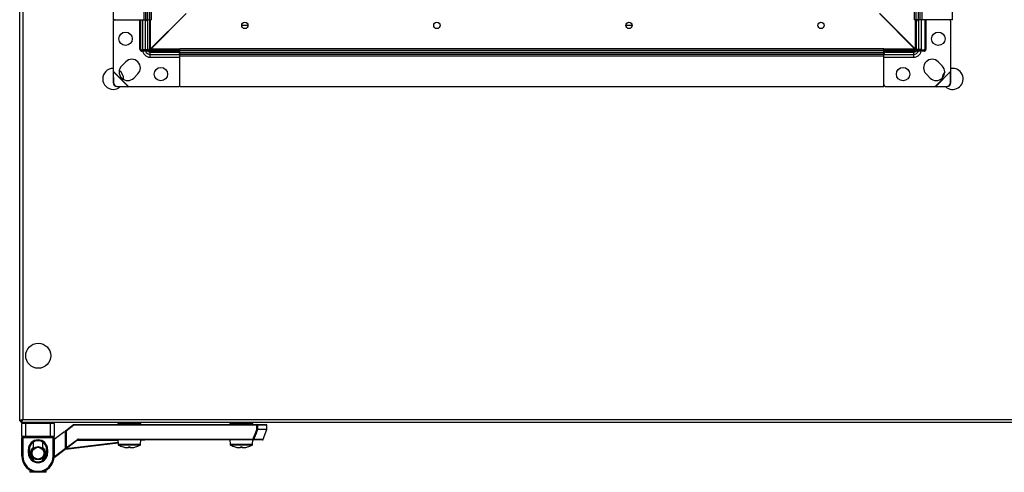
# Model space of a CAD drawing. Units: millimetres. Extents: x -1519 to 14905, y -9154 to 1689.
# Drawn here: x 10710 to 11226, y -2675 to -2438 of the extents above; entities that cross this region are included whole.
import ezdxf

# ---------------------------------------------------------------- set-up
doc = ezdxf.new("R2010")
doc.units = ezdxf.units.MM

msp = doc.modelspace()

# ---------------------------------------------------------------- linework, layer by layer
at = {"color": 7, "linetype": 'Continuous', "lineweight": 25}
for p, q in [((10758.92, -1470.35), (10758.92, -2438.35)), ((10774.92, -1470.35), (10774.92, -2438.35)), ((10775.92, -1470.35), (10775.92, -2438.35)), ((10775.97, -1470.35), (10775.97, -2438.35)), ((10776.87, -1470.35), (10776.87, -2438.35)), ((10778.02, -1470.35), (10778.02, -2438.35)), ((10778.92, -1470.35), (10778.92, -2438.35)), ((11178.92, -2438.35), (11178.92, -1470.35)), ((11179.82, -2438.35), (11179.82, -1470.35)), ((11180.97, -2438.35), (11180.97, -1470.35)), ((11181.87, -2438.35), (11181.87, -1470.35)), ((11181.92, -2438.35), (11181.92, -1470.35)), ((11182.92, -2438.35), (11182.92, -1470.35)), ((11198.92, -2438.35), (11198.92, -1470.35)), ((10709.92, -2648.48), (10709.92, -1954.35)), ((10711.52, -1954.35), (10711.52, -2647.75)), ((10778.56, -2453.64), (10797.12, -2435.08)), ((10797.19, -2435.15), (10778.63, -2453.71)), ((11179.16, -2453.71), (11160.6, -2435.15)), ((11160.72, -2435.08), (11179.28, -2453.64)), ((10758.92, -2438.35), (10774.92, -2438.35)), ((10758.92, -2439.35), (10758.92, -2465.25)), ((10772.92, -2453.85), (10772.92, -2438.35)), ((10773.42, -2453.85), (10773.42, -2438.35)), ((10774.92, -2438.35), (10775.92, -2438.35)), ((10775.71, -2438.35), (10775.71, -2453.95)), ((10775.92, -2438.35), (10775.97, -2438.35)), ((10775.97, -2438.35), (10776.87, -2438.35)), ((10776.87, -2438.35), (10778.02, -2438.35)), ((10776.89, -2439.35), (10776.89, -2453.95)), ((10777.92, -2438.35), (10777.92, -2454.35)), ((10778.02, -2438.35), (10778.92, -2438.35)), ((11179.82, -2438.35), (11178.92, -2438.35)), ((11180.97, -2438.35), (11179.82, -2438.35)), ((11179.92, -2454.26), (11179.92, -2438.35)), ((11179.96, -2453.95), (11179.96, -2439.35)), ((11181.87, -2438.35), (11180.97, -2438.35)), ((11181.14, -2453.95), (11181.14, -2438.35)), ((11181.92, -2438.35), (11181.87, -2438.35)), ((11182.92, -2438.35), (11181.92, -2438.35)), ((11198.92, -2438.35), (11182.92, -2438.35)), ((11184.42, -2438.35), (11184.42, -2453.85)), ((11184.92, -2438.35), (11184.92, -2453.85)), ((11197.92, -2465.25), (11197.92, -2439.35)), ((10826.28, -2441.25), (10829.57, -2441.25)), ((11027.61, -2441.25), (11030.9, -2441.25)), ((10793.92, -2454.35), (10773.92, -2454.35)), ((10793.92, -2454.85), (10773.92, -2454.85)), ((10774.29, -2453.95), (10775.71, -2453.95)), ((10775.71, -2453.95), (10776.89, -2453.95)), ((10778.32, -2456.57), (10778.32, -2455.39)), ((10778.32, -2455.39), (10792.92, -2455.39)), ((10793.92, -2453.35), (11162.92, -2453.35)), ((10793.92, -2454.25), (10793.92, -2453.35)), ((10793.92, -2454.25), (11162.92, -2454.25)), ((10793.92, -2455.4), (10793.92, -2454.25)), ((10793.92, -2455.4), (11162.92, -2455.4)), ((10793.92, -2456.3), (10793.92, -2455.4)), ((10793.92, -2456.3), (11162.92, -2456.3)), ((10793.92, -2456.35), (10793.92, -2456.3)), ((10793.92, -2456.35), (11162.92, -2456.35)), ((10793.92, -2457.35), (10793.92, -2456.35)), ((11162.92, -2454.25), (11162.92, -2453.35)), ((11162.92, -2455.4), (11162.92, -2454.25)), ((11183.92, -2454.35), (11162.92, -2454.35)), ((11183.92, -2454.85), (11162.92, -2454.85)), ((11162.92, -2456.3), (11162.92, -2455.4)), ((11162.92, -2456.35), (11162.92, -2456.3)), ((11162.92, -2457.35), (11162.92, -2456.35)), ((11163.92, -2455.39), (11178.52, -2455.39)), ((11178.52, -2456.57), (11178.52, -2455.39)), ((11179.16, -2454.35), (11179.16, -2453.71)), ((11181.14, -2453.95), (11179.96, -2453.95)), ((11182.55, -2453.95), (11181.14, -2453.95)), ((10765.5, -2460.41), (10763.38, -2462.53)), ((10778.32, -2457.98), (10778.32, -2456.57)), ((10778.32, -2456.57), (10793.92, -2456.57)), ((10793.92, -2457.35), (11162.92, -2457.35)), ((10793.92, -2473.35), (10793.92, -2457.35)), ((11162.92, -2456.57), (11178.52, -2456.57)), ((11162.92, -2473.35), (11162.92, -2457.35)), ((11178.52, -2457.98), (11178.52, -2456.57)), ((11193.46, -2462.53), (11191.34, -2460.41)), ((10758.92, -2465.25), (10758.84, -2465.66)), ((10758.98, -2465.51), (10758.84, -2465.66)), ((10758.84, -2465.66), (10758.88, -2471.39)), ((10767.02, -2473.35), (10758.92, -2465.25)), ((10758.92, -2465.25), (10758.98, -2465.51)), ((10758.98, -2465.51), (10759.03, -2471.25)), ((10766.76, -2473.29), (10758.98, -2465.51)), ((10769.74, -2468.9), (10771.86, -2466.77)), ((11184.98, -2466.77), (11187.1, -2468.9)), ((11197.92, -2465.25), (11189.82, -2473.35)), ((11197.86, -2465.51), (11190.08, -2473.29)), ((11197.82, -2471.25), (11197.86, -2465.51)), ((11197.86, -2465.51), (11197.92, -2465.25)), ((11198.01, -2465.66), (11197.86, -2465.51)), ((11198.92, -2463.85), (11197.92, -2463.94)), ((11198.01, -2465.66), (11197.92, -2465.25)), ((11197.96, -2471.39), (11198.01, -2465.66)), ((10758.88, -2471.39), (10759.03, -2471.25)), ((11197.82, -2471.25), (11197.96, -2471.39)), ((10761.03, -2473.25), (10760.88, -2473.39)), ((10760.88, -2473.39), (10766.62, -2473.44)), ((10761.03, -2473.25), (10766.76, -2473.29)), ((10766.62, -2473.44), (10766.76, -2473.29)), ((10766.62, -2473.44), (10767.02, -2473.35)), ((10766.76, -2473.29), (10767.02, -2473.35)), ((10767.02, -2473.35), (10792.92, -2473.35)), ((10793.92, -2473.35), (11162.92, -2473.35)), ((11163.92, -2473.35), (11189.82, -2473.35)), ((11189.82, -2473.35), (11190.08, -2473.29)), ((11189.82, -2473.35), (11190.23, -2473.44)), ((11190.08, -2473.29), (11195.82, -2473.25)), ((11190.08, -2473.29), (11190.23, -2473.44)), ((11190.23, -2473.44), (11195.96, -2473.39)), ((11195.96, -2473.39), (11195.82, -2473.25)), ((10709.92, -2648.48), (10710.72, -2648.48)), ((10710.72, -2648.48), (10710.72, -2648.85)), ((10710.79, -2648.85), (10710.72, -2648.85)), ((10710.79, -2648.55), (10710.92, -2648.5)), ((10710.79, -2649.35), (10710.79, -2648.55)), ((13039.05, -2649.35), (10710.79, -2649.35)), ((10710.96, -2648.32), (10710.81, -2648.27)), ((10710.92, -2648.85), (10710.92, -2648.15)), ((10713.02, -2649.85), (10711.02, -2649.85)), ((10711.02, -2656.35), (10711.02, -2649.85)), ((10711.52, -2647.75), (13038.32, -2647.75)), ((10713.02, -2649.35), (10713.02, -2649.85)), ((10726.02, -2649.85), (10713.02, -2649.85)), ((10713.02, -2649.85), (10713.02, -2656.35)), ((10726.02, -2649.35), (10726.02, -2649.85)), ((10728.02, -2649.85), (10726.02, -2649.85)), ((10726.02, -2656.35), (10726.02, -2649.85)), ((10728.02, -2649.85), (10728.02, -2656.35)), ((10733.86, -2653.6), (10738.19, -2650.35)), ((10738.32, -2650.75), (10734.26, -2653.8)), ((10738.19, -2650.35), (10834.24, -2650.35)), ((10834.24, -2650.75), (10738.32, -2650.75)), ((10761.41, -2649.35), (10761.41, -2649.85)), ((10767.41, -2649.85), (10761.41, -2649.85)), ((10764.41, -2649.85), (10764.41, -2650.35)), ((10773.41, -2649.85), (10767.41, -2649.85)), ((10770.41, -2650.35), (10770.41, -2649.85)), ((10773.41, -2649.85), (10773.41, -2649.35)), ((10820.11, -2649.35), (10820.11, -2649.85)), ((10826.11, -2649.85), (10820.11, -2649.85)), ((10823.11, -2649.85), (10823.11, -2650.35)), ((10832.11, -2649.85), (10826.11, -2649.85)), ((10829.11, -2650.35), (10829.11, -2649.85)), ((10832.11, -2649.85), (10832.11, -2649.35)), ((10834.24, -2650.75), (10834.24, -2650.35)), ((10834.24, -2650.35), (10839.12, -2650.35)), ((10834.24, -2650.75), (10834.61, -2650.75)), ((10834.24, -2652.79), (10834.24, -2650.75)), ((10834.61, -2650.75), (10834.61, -2652.79)), ((10839.52, -2652.79), (10839.52, -2650.75)), ((10711.02, -2656.35), (10713.02, -2656.35)), ((10711.02, -2656.35), (10711.02, -2657.35)), ((10711.02, -2657.35), (10711.52, -2657.35)), ((10711.02, -2666.85), (10711.02, -2657.35)), ((10713.02, -2656.85), (10711.52, -2656.85)), ((10711.52, -2657.35), (10711.52, -2656.85)), ((10727.52, -2657.35), (10711.52, -2657.35)), ((10711.52, -2657.35), (10711.52, -2666.85)), ((10713.02, -2656.35), (10713.02, -2656.85)), ((10713.02, -2656.35), (10726.02, -2656.35)), ((10726.02, -2656.85), (10713.02, -2656.85)), ((10726.02, -2656.85), (10726.02, -2656.35)), ((10726.02, -2656.35), (10728.02, -2656.35)), ((10727.52, -2656.85), (10726.02, -2656.85)), ((10727.52, -2656.85), (10727.52, -2657.35)), ((10727.52, -2657.35), (10728.02, -2657.35)), ((10727.52, -2666.85), (10727.52, -2657.35)), ((10728.02, -2657.98), (10732.86, -2654.35)), ((10728.02, -2657.35), (10728.02, -2656.35)), ((10728.02, -2657.35), (10728.02, -2666.85)), ((10733.86, -2654.35), (10732.86, -2654.35)), ((10733.86, -2662.55), (10733.86, -2653.6)), ((10734.26, -2653.8), (10733.86, -2653.6)), ((10734.26, -2653.8), (10734.26, -2662.55)), ((10834.24, -2652.79), (10834.61, -2652.79)), ((10837.62, -2658.09), (10839.5, -2652.92)), ((10717.02, -2659.61), (10717.02, -2662.9)), ((10722.02, -2662.9), (10722.02, -2659.61)), ((10734.5, -2662.87), (10727.97, -2667.76)), ((10761.48, -2660.04), (10733.86, -2663.35)), ((10734.26, -2662.55), (10733.86, -2662.55)), ((10734.26, -2662.55), (10740.18, -2658.11)), ((10740.42, -2658.43), (10734.5, -2662.87)), ((10740.66, -2658.35), (10740.66, -2657.95)), ((10740.66, -2657.95), (10832.25, -2657.95)), ((10832.25, -2658.35), (10740.66, -2658.35)), ((10761.42, -2658.35), (10761.5, -2660.67)), ((10767, -2662.46), (10765.97, -2662.46)), ((10767, -2662.08), (10767, -2662.46)), ((10767.82, -2662.46), (10767.82, -2662.08)), ((10768.85, -2662.46), (10767.82, -2662.46)), ((10773.31, -2660.67), (10773.39, -2658.35)), ((10775.5, -2658.36), (10773.38, -2658.61)), ((10820.12, -2658.35), (10820.2, -2660.67)), ((10825.7, -2662.46), (10824.67, -2662.46)), ((10825.7, -2662.08), (10825.7, -2662.46)), ((10826.52, -2662.46), (10826.52, -2662.08)), ((10827.55, -2662.46), (10826.52, -2662.46)), ((10832.01, -2660.67), (10832.09, -2658.35)), ((10832.25, -2658.35), (10832.25, -2657.95)), ((10837.24, -2658.35), (10832.25, -2658.35)), ((10711.02, -2666.85), (10711.52, -2666.85)), ((10714.52, -2665.35), (10714.52, -2663.35)), ((10714.52, -2663.35), (10715.02, -2663.35)), ((10714.52, -2665.35), (10715.02, -2665.35)), ((10715.02, -2663.35), (10715.02, -2665.35)), ((10717.02, -2667.8), (10717.02, -2669.09)), ((10722.02, -2669.09), (10722.02, -2667.8)), ((10724.02, -2665.35), (10724.02, -2663.35)), ((10724.02, -2663.35), (10724.52, -2663.35)), ((10724.02, -2665.35), (10724.52, -2665.35)), ((10724.52, -2663.35), (10724.52, -2665.35)), ((10727.52, -2666.85), (10728.02, -2666.85)), ((10715.27, -2674.21), (10715.27, -2675.35)), ((10723.77, -2675.35), (10715.27, -2675.35)), ((10719.52, -2675.35), (10719.52, -2674.85)), ((10723.77, -2675.35), (10723.77, -2674.21))]:
    msp.add_line(p, q, dxfattribs=at)
at = {"color": 8, "linetype": 'Continuous', "lineweight": 25}
for p, q in [((10774.29, -2438.35), (10774.29, -2453.95)), ((10778.56, -2453.64), (10778.56, -2438.35)), ((11179.28, -2438.35), (11179.28, -2453.64)), ((11182.55, -2453.95), (11182.55, -2438.35)), ((10775.71, -2453.95), (10775.74, -2454.35)), ((10793.92, -2453.71), (10778.63, -2453.71)), ((11179.16, -2453.71), (11162.92, -2453.71)), ((11181.11, -2454.35), (11181.14, -2453.95)), ((10778.32, -2457.98), (10793.92, -2457.98)), ((11162.92, -2457.98), (11178.52, -2457.98)), ((10839.52, -2650.75), (10834.61, -2650.75)), ((10839.5, -2652.92), (10834.59, -2652.92)), ((10834.61, -2652.79), (10839.52, -2652.79)), ((10728.01, -2667.23), (10733.94, -2662.79)), ((10734.49, -2662.87), (10761.46, -2659.64)), ((10761.43, -2658.75), (10739.99, -2658.75)), ((10761.5, -2660.67), (10767.41, -2660.67)), ((10773.05, -2661.09), (10761.76, -2661.09)), ((10767.41, -2660.67), (10773.31, -2660.67)), ((10820.2, -2660.67), (10826.11, -2660.67)), ((10831.75, -2661.09), (10820.46, -2661.09)), ((10826.11, -2660.67), (10832.01, -2660.67)), ((10832.6, -2658.09), (10837.62, -2658.09))]:
    msp.add_line(p, q, dxfattribs=at)
at = {"color": 7, "linetype": 'Continuous', "lineweight": 25, "flags": 128}
for points in [[(10776.89, -2453.95), (10776.92, -2454.23), (10776.94, -2454.35)], [(11179.9, -2454.35), (11179.93, -2454.23), (11179.96, -2453.95)], [(10738.32, -2650.75), (10738.3, -2650.68), (10738.27, -2650.6), (10738.25, -2650.53), (10738.23, -2650.47), (10738.21, -2650.42), (10738.2, -2650.38), (10738.19, -2650.36), (10738.19, -2650.35)], [(10834.59, -2652.92), (10834.57, -2652.92), (10834.54, -2652.9), (10834.5, -2652.89), (10834.46, -2652.87), (10834.41, -2652.85), (10834.35, -2652.83), (10834.29, -2652.81), (10834.24, -2652.79)], [(10832.6, -2658.09), (10832.58, -2658.08), (10832.55, -2658.07), (10832.51, -2658.05), (10832.47, -2658.04), (10832.42, -2658.02), (10832.36, -2658), (10832.31, -2657.98), (10832.25, -2657.95)]]:
    msp.add_lwpolyline(points, dxfattribs=at)
at = {"color": 8, "linetype": 'Continuous', "lineweight": 25, "flags": 128}
msp.add_lwpolyline([(10773.39, -2658.48), (10773.55, -2658.47), (10774.37, -2658.42), (10774.99, -2658.39), (10775.37, -2658.36), (10775.5, -2658.36)], dxfattribs=at)
at = {"color": 7, "linetype": 'Continuous', "lineweight": 25}
for centre, radius in [((10827.92, -2441.35), 1.65), ((10928.59, -2441.35), 1.65), ((11029.26, -2441.35), 1.65), ((11129.92, -2441.35), 1.65), ((10765.42, -2448.35), 3.5), ((11191.42, -2448.35), 3.5), ((10783.92, -2466.85), 3.5), ((11172.92, -2466.85), 3.5), ((10719.62, -2614.35), 6.55), ((10719.52, -2665.35), 3.5), ((10719.52, -2665.35), 3.1)]:
    msp.add_circle(centre, radius, dxfattribs=at)
for centre, radius, start, end in [((10759.92, -2439.35), 1, 90, 180), ((10776, -2439.23), 0.893, 351.9432, 78.5804), ((11180.84, -2439.23), 0.893, 101.4232, 188.0487), ((11196.92, -2439.35), 1, 0, 90), ((10773.92, -2453.85), 1, 180, 270), ((10773.92, -2453.85), 0.5, 180, 270), ((10778.32, -2453.95), 4.03, 180, 270), ((10778.32, -2453.95), 1.43, 218.8643, 270), ((10778.56, -2453.71), 0.64, 180, 270), ((10793.05, -2456.27), 0.893, 11.4145, 98.0496), ((11163.8, -2456.27), 0.893, 81.957, 168.5758), ((11178.52, -2453.95), 4.03, 270, 0), ((11178.52, -2453.95), 1.43, 270, 321.1357), ((11183.92, -2453.85), 0.5, 270, 0), ((11183.92, -2453.85), 1, 270, 0), ((10768.68, -2463.59), 4.5, 315, 135), ((11188.16, -2463.59), 4.5, 45, 225), ((10758.92, -2469.35), 5.5, 90, 270), ((10766.56, -2465.71), 4.5, 135, 315), ((10758.92, -2469.35), 5.5, 356.7196, 54.2261), ((11190.28, -2465.71), 4.5, 225, 45), ((11198.92, -2469.35), 5.5, 138.8173, 175.496), ((11198.92, -2469.35), 5.5, 227.3863, 90), ((10760.9, -2471.37), 2.02, 180.5851, 269.4132), ((10761.05, -2471.23), 2.02, 180.5851, 269.4132), ((11195.8, -2471.23), 2.02, 270.5878, 359.414), ((11195.94, -2471.37), 2.02, 270.5878, 359.414), ((10758.92, -2469.35), 5.5, 270, 312.4968), ((10792.92, -2472.35), 1, 270, 0), ((11163.92, -2472.35), 1, 180, 270), ((10711.52, -2649.85), 0.5, 90, 180), ((10727.52, -2649.85), 0.5, 0, 90), ((10834.22, -2650.74), 0.39, 358.4898, 88.3978), ((10839.12, -2650.75), 0.4, 0, 90), ((10711.52, -2656.35), 0.5, 180, 270), ((10727.52, -2656.35), 0.5, 270, 0), ((10834.19, -2652.79), 0.423, 341.0667, 359.9439), ((10839.12, -2652.79), 0.4, 340, 0), ((10719.52, -2663.35), 5, 0, 180), ((10719.52, -2663.35), 4.5, 0, 180), ((10734.26, -2662.55), 0.4, 180, 306.8699), ((10569.28, -2786.51), 206.36, 36.8092, 36.9203), ((10740.66, -2658.75), 0.8, 90, 126.8699), ((11001.94, -2462.07), 327.04, 216.8297, 216.8998), ((10740.66, -2658.75), 0.4, 90, 126.8699), ((10762, -2660.66), 0.5, 182, 241.0321), ((10767.41, -2650.89), 11.66, 241.0321, 253.7287), ((10767.41, -2650.89), 11.65, 253.7351, 262.9004), ((10764.17, -2662.1), 0.0343, 147.7348, 159.9716), ((10767.41, -2649.31), 12.77, 268.1603, 271.8397), ((10767.41, -2650.89), 11.65, 277.0996, 286.2649), ((10767.41, -2650.89), 11.66, 286.2713, 298.9679), ((10770.62, -2662.11), 0.0586, 22.5752, 29.7185), ((10772.81, -2660.66), 0.5, 298.9679, 358), ((10775.55, -2658.75), 0.4, 90, 96.8428), ((10820.7, -2660.66), 0.5, 182, 241.0321), ((10826.11, -2650.89), 11.66, 241.0321, 253.7287), ((10826.11, -2650.89), 11.65, 253.7351, 262.9004), ((10822.62, -2661.97), 0.243, 332.1534, 333.8861), ((10826.11, -2649.32), 12.77, 268.1599, 271.8401), ((10826.11, -2650.89), 11.65, 277.0996, 286.2649), ((10826.11, -2650.89), 11.66, 286.2713, 298.9679), ((10829.59, -2661.97), 0.243, 206.1139, 207.8466), ((10831.51, -2660.66), 0.5, 298.9679, 358), ((10832.24, -2657.97), 0.38, 270.9685, 342.1223), ((10837.24, -2657.95), 0.4, 270, 340), ((10719.52, -2666.85), 8.5, 180, 270), ((10719.52, -2666.85), 8, 180, 270), ((10719.52, -2665.35), 5, 180, 0), ((10719.52, -2665.35), 4.5, 180, 0), ((10719.52, -2666.85), 8, 270, 0), ((10719.52, -2666.85), 8.5, 270, 0)]:
    msp.add_arc(centre, radius, start, end, dxfattribs=at)
at = {"color": 8, "linetype": 'Continuous', "lineweight": 25}
for centre, radius, start, end in [((10778.32, -2453.95), 2.61, 200.1373, 270), ((11178.52, -2453.95), 2.61, 270, 339.8627), ((10719.52, -2665.35), 3.9, 129.8683, 180), ((10719.52, -2665.35), 3.9, 309.8683, 50.1317), ((10719.52, -2665.35), 3.9, 180, 230.1317)]:
    msp.add_arc(centre, radius, start, end, dxfattribs=at)
at = {"color": 7, "linetype": 'Continuous', "lineweight": 25}
for points, knots in [([(10777.92, -2453.71), (10777.93, -2453.71), (10777.95, -2453.7), (10778.1, -2453.68), (10778.31, -2453.66), (10778.48, -2453.65), (10778.56, -2453.64)], [0, 0, 0, 0, 0.249993, 0.499999, 0.750053, 1, 1, 1, 1]), ([(10778.63, -2453.71), (10778.63, -2453.8), (10778.62, -2453.96), (10778.6, -2454.18), (10778.58, -2454.32), (10778.57, -2454.34), (10778.56, -2454.35)], [0, 0, 0, 0, 0.249999, 0.500035, 0.749989, 1, 1, 1, 1]), ([(11179.28, -2453.64), (11179.37, -2453.65), (11179.53, -2453.66), (11179.75, -2453.68), (11179.89, -2453.7), (11179.91, -2453.71), (11179.92, -2453.71)], [0, 0, 0, 0, 0.25, 0.5, 0.75, 1, 1, 1, 1]), ([(10711.52, -2647.75), (10711.33, -2647.81), (10710.96, -2647.92), (10710.47, -2648.08), (10710.1, -2648.24), (10709.94, -2648.38), (10709.93, -2648.46), (10709.92, -2648.48)], [0, 0, 0, 0, 0.223575, 0.447178, 0.670782, 0.894394, 1, 1, 1, 1]), ([(10710.12, -2648.48), (10710.18, -2648.59), (10710.32, -2648.86), (10710.58, -2649.09), (10710.77, -2649.16), (10710.79, -2649.17)], [0, 0, 0, 0, 0.361005, 0.933665, 1, 1, 1, 1]), ([(10711.52, -2647.75), (10711.4, -2647.82), (10711.18, -2647.95), (10710.92, -2648.14), (10710.75, -2648.31), (10710.73, -2648.43), (10710.72, -2648.48)], [0, 0, 0, 0, 0.2818166, 0.5305073, 0.7791563, 1, 1, 1, 1]), ([(10710.79, -2649.35), (10710.85, -2649.33), (10710.96, -2649.3), (10711.12, -2649), (10711.28, -2648.56), (10711.42, -2648.12), (10711.5, -2647.84), (10711.52, -2647.75)], [0, 0, 0, 0, 0.223584, 0.447197, 0.670806, 0.894395, 1, 1, 1, 1]), ([(10832.25, -2657.95), (10832.56, -2657.14), (10833.23, -2655.41), (10833.89, -2653.69), (10834.24, -2652.79)], [0, 0, 0, 0, 0.474732, 1, 1, 1, 1]), ([(10834.59, -2652.92), (10834.24, -2653.83), (10833.58, -2655.55), (10832.92, -2657.27), (10832.6, -2658.09)], [0, 0, 0, 0, 0.525275, 1, 1, 1, 1])]:
    msp.add_open_spline(points, degree=3, knots=knots, dxfattribs=at)

doc.saveas('drawing.dxf')
